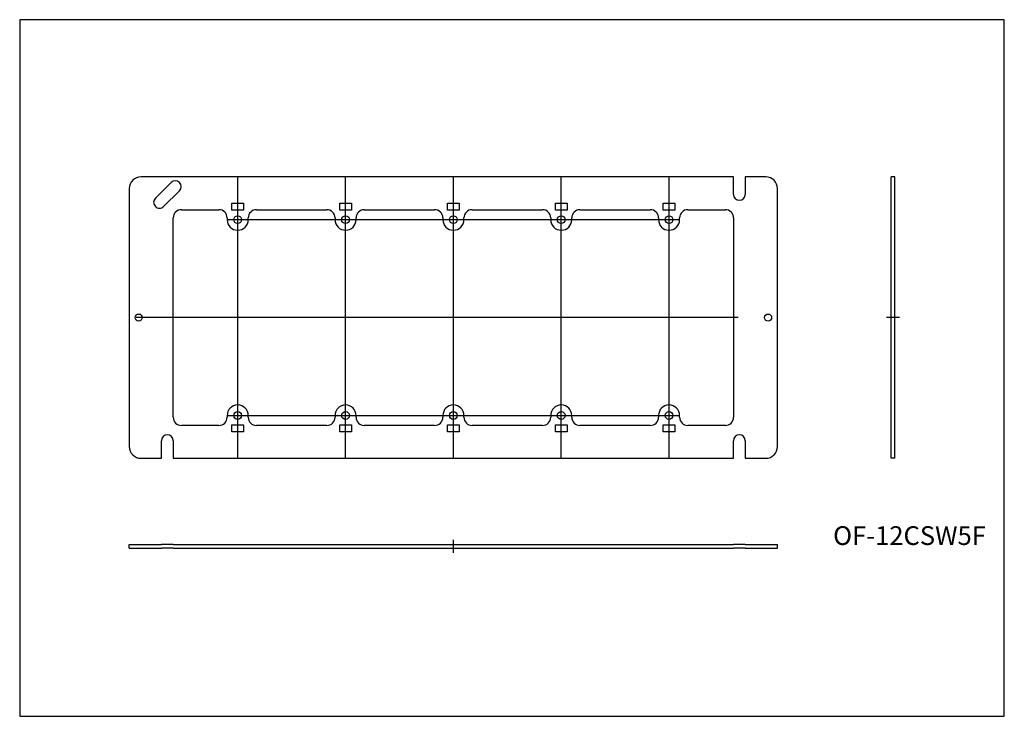
# Model space of a CAD drawing. Extents: x 0 to 420, y 0 to 297.
import ezdxf

# ---------------------------------------------------------------- set-up
doc = ezdxf.new("R2010")
doc.units = 0
doc.linetypes.add('CENTER', pattern=[0])
doc.layers.get('0').update_dxf_attribs({"linetype": 'CONTINUOUS'})
doc.layers.add('1', color=7, linetype='CONTINUOUS')

# ---------------------------------------------------------------- blocks, each defined once
blk = doc.blocks.new('D_FRAME_DRAWING_17')
at = {"color": 7, "linetype": 'CONTINUOUS'}
for p, q in [((420, 297), (0, 297)), ((0, 297), (0, 0)), ((420, 0), (420, 297)), ((0, 0), (420, 0))]:
    blk.add_line(p, q, dxfattribs=at)
blk = doc.blocks.new('D_FRAME_VIEW_1928')
at = {"layer": '1', "color": 7, "linetype": 'CONTINUOUS'}
for p, q in [((304.5, 230), (51.75, 230)), ((57.87, 220.91), (64.59, 227.63)), ((304.5, 222.5), (304.5, 230)), ((309.5, 230), (309.5, 222.5)), ((318.25, 230), (309.5, 230)), ((46.75, 225), (46.75, 115)), ((68.13, 224.09), (61.41, 217.37)), ((323.25, 115), (323.25, 225)), ((90.5, 218.75), (95.5, 218.75)), ((90.5, 215.75), (90.5, 218.75)), ((95.5, 218.75), (95.5, 215.75)), ((136.5, 218.75), (141.5, 218.75)), ((136.5, 215.75), (136.5, 218.75)), ((141.5, 218.75), (141.5, 215.75)), ((182.5, 218.75), (187.5, 218.75)), ((182.5, 215.75), (182.5, 218.75)), ((187.5, 218.75), (187.5, 215.75)), ((228.5, 218.75), (233.5, 218.75)), ((228.5, 215.75), (228.5, 218.75)), ((233.5, 218.75), (233.5, 215.75)), ((274.5, 218.75), (279.5, 218.75)), ((274.5, 215.75), (274.5, 218.75)), ((279.5, 218.75), (279.5, 215.75)), ((69, 216), (85, 216)), ((95.5, 215.75), (90.5, 215.75)), ((101, 216), (131, 216)), ((141.5, 215.75), (136.5, 215.75)), ((147, 216), (177, 216)), ((187.5, 215.75), (182.5, 215.75)), ((193, 216), (223, 216)), ((233.5, 215.75), (228.5, 215.75)), ((239, 216), (269, 216)), ((279.5, 215.75), (274.5, 215.75)), ((285, 216), (301, 216)), ((65.5, 127.5), (65.5, 212.5)), ((88.5, 212.5), (88.5, 211.75)), ((97.5, 211.75), (97.5, 212.5)), ((134.5, 212.5), (134.5, 211.75)), ((143.5, 211.75), (143.5, 212.5)), ((180.5, 212.5), (180.5, 211.75)), ((189.5, 211.75), (189.5, 212.5)), ((226.5, 212.5), (226.5, 211.75)), ((235.5, 211.75), (235.5, 212.5)), ((272.5, 212.5), (272.5, 211.75)), ((281.5, 211.75), (281.5, 212.5)), ((304.5, 212.5), (304.5, 127.5)), ((88.5, 128.25), (88.5, 127.5)), ((97.5, 127.5), (97.5, 128.25)), ((134.5, 128.25), (134.5, 127.5)), ((143.5, 127.5), (143.5, 128.25)), ((180.5, 128.25), (180.5, 127.5)), ((189.5, 127.5), (189.5, 128.25)), ((226.5, 128.25), (226.5, 127.5)), ((235.5, 127.5), (235.5, 128.25)), ((272.5, 128.25), (272.5, 127.5)), ((281.5, 127.5), (281.5, 128.25)), ((85, 124), (69, 124)), ((90.5, 124.25), (95.5, 124.25)), ((90.5, 121.25), (90.5, 124.25)), ((95.5, 124.25), (95.5, 121.25)), ((131, 124), (101, 124)), ((136.5, 124.25), (141.5, 124.25)), ((136.5, 121.25), (136.5, 124.25)), ((141.5, 124.25), (141.5, 121.25)), ((177, 124), (147, 124)), ((182.5, 124.25), (187.5, 124.25)), ((182.5, 121.25), (182.5, 124.25)), ((187.5, 124.25), (187.5, 121.25)), ((223, 124), (193, 124)), ((228.5, 124.25), (233.5, 124.25)), ((228.5, 121.25), (228.5, 124.25)), ((233.5, 124.25), (233.5, 121.25)), ((269, 124), (239, 124)), ((274.5, 124.25), (279.5, 124.25)), ((274.5, 121.25), (274.5, 124.25)), ((279.5, 124.25), (279.5, 121.25)), ((301, 124), (285, 124)), ((95.5, 121.25), (90.5, 121.25)), ((141.5, 121.25), (136.5, 121.25)), ((187.5, 121.25), (182.5, 121.25)), ((233.5, 121.25), (228.5, 121.25)), ((279.5, 121.25), (274.5, 121.25)), ((60.5, 110), (60.5, 117.5)), ((65.5, 117.5), (65.5, 110)), ((304.5, 110), (304.5, 117.5)), ((309.5, 117.5), (309.5, 110)), ((51.75, 110), (60.5, 110)), ((65.5, 110), (304.5, 110)), ((309.5, 110), (318.25, 110))]:
    blk.add_line(p, q, dxfattribs=at)
for centre, radius in [((93, 211.75), 1.65), ((139, 211.75), 1.65), ((185, 211.75), 1.65), ((231, 211.75), 1.65), ((277, 211.75), 1.65), ((50.75, 170), 1.5), ((319.25, 170), 1.5), ((93, 128.25), 1.65), ((139, 128.25), 1.65), ((185, 128.25), 1.65), ((231, 128.25), 1.65), ((277, 128.25), 1.65)]:
    blk.add_circle(centre, radius, dxfattribs=at)
for centre, radius, start, end in [((51.75, 225), 5, 90, 180), ((66.36, 225.86), 2.5, 45, 135), ((66.36, 225.86), 2.5, 315, 45), ((318.25, 225), 5, 360, 90), ((59.64, 219.14), 2.5, 135, 225), ((307, 222.5), 2.5, 180, 0), ((59.64, 219.14), 2.5, 225, 315), ((69, 212.5), 3.5, 90, 180), ((85, 212.5), 3.5, 0, 90), ((101, 212.5), 3.5, 90, 180), ((131, 212.5), 3.5, 0, 90), ((147, 212.5), 3.5, 90, 180), ((177, 212.5), 3.5, 0, 90), ((193, 212.5), 3.5, 90, 180), ((223, 212.5), 3.5, 0, 90), ((239, 212.5), 3.5, 90, 180), ((269, 212.5), 3.5, 0, 90), ((285, 212.5), 3.5, 90, 180), ((301, 212.5), 3.5, 0, 90), ((93, 211.75), 4.5, 180, 360), ((139, 211.75), 4.5, 180, 0), ((185, 211.75), 4.5, 180, 0), ((231, 211.75), 4.5, 180, 0), ((277, 211.75), 4.5, 180, 0), ((93, 128.25), 4.5, 0, 180), ((139, 128.25), 4.5, 0, 180), ((185, 128.25), 4.5, 0, 180), ((231, 128.25), 4.5, 0, 180), ((277, 128.25), 4.5, 0, 180), ((69, 127.5), 3.5, 180, 270), ((85, 127.5), 3.5, 270, 0), ((101, 127.5), 3.5, 180, 270), ((131, 127.5), 3.5, 270, 0), ((147, 127.5), 3.5, 180, 270), ((177, 127.5), 3.5, 270, 0), ((193, 127.5), 3.5, 180, 270), ((223, 127.5), 3.5, 270, 0), ((239, 127.5), 3.5, 180, 270), ((269, 127.5), 3.5, 270, 0), ((285, 127.5), 3.5, 180, 270), ((301, 127.5), 3.5, 270, 360), ((63, 117.5), 2.5, 0, 180), ((307, 117.5), 2.5, 0, 180), ((51.75, 115), 5, 180, 270), ((318.25, 115), 5, 270, 0)]:
    blk.add_arc(centre, radius, start, end, dxfattribs=at)
blk = doc.blocks.new('D_FRAME_VIEW_2198')
at = {"layer": '1', "color": 7, "linetype": 'CONTINUOUS'}
for p, q in [((373.3, 230), (371.7, 230)), ((371.7, 225), (371.7, 230)), ((373.3, 225), (373.3, 230)), ((371.7, 115), (371.7, 225)), ((373.3, 115), (373.3, 225)), ((371.7, 110), (371.7, 115)), ((373.3, 110), (373.3, 115)), ((371.66, 112.1), (371.7, 112.1)), ((373.3, 110), (371.7, 110))]:
    blk.add_line(p, q, dxfattribs=at)
blk = doc.blocks.new('D_FRAME_VIEW_2186')
at = {"layer": '1', "color": 7, "linetype": 'CONTINUOUS'}
for p, q in [((46.75, 71.7), (46.75, 73.3)), ((46.75, 73.3), (51.75, 73.3)), ((46.75, 71.7), (51.75, 71.7)), ((51.75, 73.3), (60.5, 73.3)), ((51.75, 71.7), (60.5, 71.7)), ((65.5, 73.3), (60.5, 73.3)), ((65.5, 71.7), (60.5, 71.7)), ((65.5, 73.3), (304.5, 73.3)), ((65.5, 71.7), (304.5, 71.7)), ((309.5, 73.3), (304.5, 73.3)), ((309.5, 71.7), (304.5, 71.7)), ((309.5, 73.3), (318.25, 73.3)), ((309.5, 71.7), (318.25, 71.7)), ((318.25, 73.3), (323.25, 73.3)), ((318.25, 71.7), (323.25, 71.7)), ((323.25, 71.7), (323.25, 73.3))]:
    blk.add_line(p, q, dxfattribs=at)

msp = doc.modelspace()

# ---------------------------------------------------------------- linework, layer by layer
at = {"layer": '1', "color": 1, "linetype": 'CENTER'}
for p, q in [((93, 110), (93, 230)), ((139, 110), (139, 230)), ((185, 110), (185, 230)), ((231, 110), (231, 230)), ((277, 110), (277, 230)), ((88.5, 211.75), (281.5, 211.75)), ((181.35, 211.75), (188.65, 211.75)), ((306.5, 170), (49.75, 170)), ((375.3, 170), (369.7, 170)), ((88.5, 128.25), (281.5, 128.25)), ((135.35, 128.25), (142.65, 128.25)), ((185, 69.7), (185, 75.3))]:
    msp.add_line(p, q, dxfattribs=at)

# ---------------------------------------------------------------- block references
at = {"color": 7}
msp.add_blockref('D_FRAME_DRAWING_17', (0, 0), dxfattribs=at)
at = {"layer": '1', "color": 7, "linetype": 'CONTINUOUS'}
for name in ['D_FRAME_VIEW_1928', 'D_FRAME_VIEW_2198', 'D_FRAME_VIEW_2186']:
    msp.add_blockref(name, (0, 0), dxfattribs=at)

# ---------------------------------------------------------------- texts
msp.add_text('OF-12CSW5F', height=8, dxfattribs=at).set_placement((346.98, 73.04))

doc.saveas('drawing.dxf')
